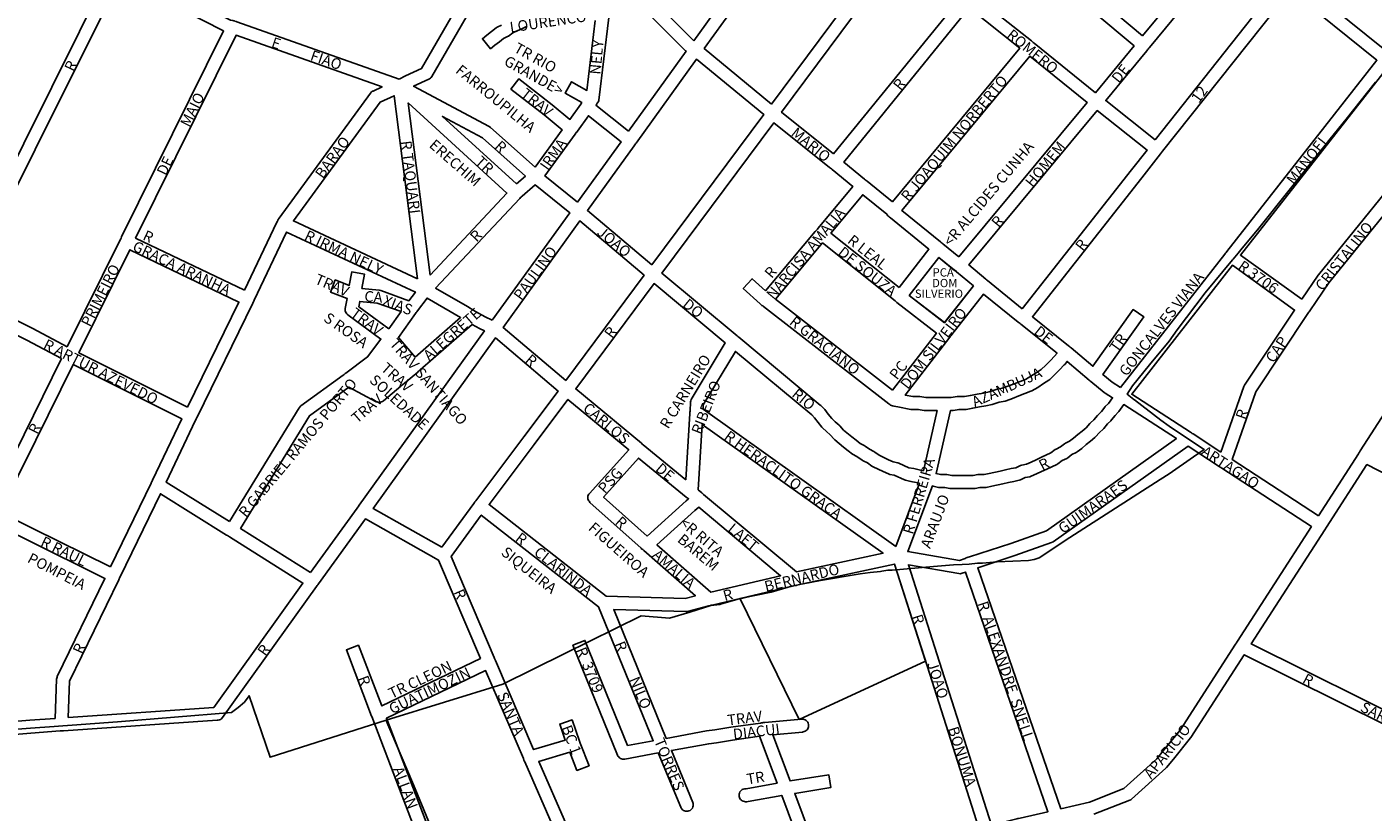
# Model space of a CAD drawing. Units: millimetres. Extents: x 171161 to 193785, y 1663363 to 1675120.
# Drawn here: x 180713 to 181852, y 1671969 to 1672633 of the extents above; entities that cross this region are included whole.
import ezdxf

# ---------------------------------------------------------------- set-up
doc = ezdxf.new("R2010")
doc.units = ezdxf.units.MM
for name, color, linetype in [('0PRACAS', 94, 'Continuous'), ('10CONV', 7, 'Continuous'), ('3CONV', 94, 'Continuous'), ('Cel_Aparicio_Borges', 9, 'Continuous'), ('Gloria', 2, 'Continuous'), ('MAPA PORTO ALEGRE', 7, 'Continuous'), ('Partenon', 3, 'Continuous')]:
    doc.layers.add(name, color=color, linetype=linetype)
doc.styles.add('cdl', font='romans.shx')

msp = doc.modelspace()

# ---------------------------------------------------------------- linework, layer by layer
at = {"layer": '0PRACAS'}
for points in [[(181498.5, 1672427), (181497.7, 1672427), (181484.5, 1672438), (181484.5, 1672438), (181459.3, 1672406), (181489.1, 1672383), (181513.7, 1672414), (181499.2, 1672426), (181498.5, 1672427)], [(181366.3, 1672047), (181316.1, 1672149.1), (181362.4, 1672160.4), (181363.6, 1672160.6), (181364.3, 1672160.8), (181365.2, 1672161), (181446.9, 1672178.6), (181446.9, 1672178.6), (181473.1, 1672096.5), (181366.3, 1672047)]]:
    msp.add_lwpolyline(points, dxfattribs=at)
at = {"layer": 'Cel_Aparicio_Borges'}
msp.add_lwpolyline([(181059.2, 1671944.6), (181039.7, 1671991.9), (181020.6, 1672037.1), (181018.1, 1672043), (181016.5, 1672046.5), (181115.4, 1672077), (181167.2, 1672102.7), (181232.4, 1672134.9), (181256.5, 1672132.8), (181273.6, 1672138), (181291.3, 1672143.6), (181298.9, 1672144.4), (181299.7, 1672144.6), (181316.2, 1672149.4), (181342.4, 1672154.9), (181356.8, 1672159), (181359.3, 1672159.6), (181362.9, 1672160.5), (181367.7, 1672161.6), (181369.5, 1672162), (181384.3, 1672164.7), (181417.9, 1672170.3), (181426.3, 1672171.5), (181435, 1672172.4), (181436.1, 1672172.6), (181441.2, 1672173.4), (181445, 1672173.6), (181480, 1672176.6), (181496.9, 1672177.9), (181504, 1672178.4), (181510.1, 1672178.7), (181517.1, 1672179.3), (181521.2, 1672179.5), (181533.8, 1672180.5), (181560.2, 1672181.8), (181565.1, 1672182.5), (181569.2, 1672183.8), (181581.7, 1672192.2), (181591.2, 1672198.5), (181607.2, 1672208.9), (181671.6, 1672250.2), (181679.3, 1672254.9), (181699.9, 1672269.3), (181709, 1672275.7), (181704.3, 1672278.8), (181679.3, 1672295.3), (181672.2, 1672300.4), (181649.9, 1672317.6), (181649.4, 1672318), (181643.9, 1672322.4), (181648.4, 1672329.6), (181662.7, 1672347.4), (181679.2, 1672367.4), (181686.1, 1672377), (181709.9, 1672408.3), (181732.8, 1672436.2), (181733.4, 1672436.7), (181737.6, 1672441.7), (181740, 1672444.6), (181755.2, 1672462.8), (181806.7, 1672527.3), (181811.5, 1672533.2), (181815.6, 1672538.4), (181829.1, 1672555.3), (181854, 1672586.6)], dxfattribs=at)
at = {"layer": 'Gloria'}
msp.add_lwpolyline([(180663.9, 1672035.8), (180715.5, 1672039.8), (180735.5, 1672041.3), (180742.9, 1672041.7), (180750.9, 1672042.3), (180789.3, 1672045.1), (180885.8, 1672053.1), (180891.4, 1672057.3), (180896.8, 1672061.8), (180900.6, 1672067.2), (180918.3, 1672015.2), (181016.5, 1672046.5), (181016.5, 1672046.5), (181018.1, 1672043), (181020.6, 1672037.1), (181039.7, 1671991.9), (181059.2, 1671944.6)], dxfattribs=at)
at = {"layer": 'MAPA PORTO ALEGRE'}
for points in [[(181027.5, 1672589), (180890.3, 1672637.5), (180889.5, 1672637.8), (180888.6, 1672638.1), (180888.1, 1672638.4), (180887.7, 1672638.5), (180886.8, 1672638.8), (180884.9, 1672639.1), (180796.7, 1672684.5), (180843.6, 1672779.2), (180912.5, 1672739.1), (180965.4, 1672681.4), (180975.1, 1672670.4), (180983.3, 1672677.6), (180973.6, 1672688.6), (180922.4, 1672744.9), (180926.4, 1672783.4), (180948.8, 1672804.8), (181098.1, 1672687.6), (181046.6, 1672598.2), (181033, 1672591.9), (181027.5, 1672589)], [(181342.8, 1672567.9), (181285.8, 1672615), (181326.6, 1672671.6), (181327.2, 1672672.5), (181327.8, 1672673.2), (181328.4, 1672674), (181349, 1672702.6), (181349.6, 1672703.5), (181350.2, 1672704.2), (181350.8, 1672705), (181383.6, 1672751), (181443.1, 1672703), (181342.8, 1672567.9)], [(181862, 1672613.8), (181815.8, 1672650.9), (181849, 1672693.6), (181840.4, 1672700.4), (181807.2, 1672657.8), (181788.5, 1672672.9), (181823.2, 1672716.8), (181823.9, 1672717.6), (181824.4, 1672718.2), (181825, 1672719), (181854.8, 1672756.8)], [(181656.7, 1672625.8), (181557.7, 1672708.8), (181586.2, 1672744.1), (181684.4, 1672659.4), (181656.7, 1672625.8)], [(181277, 1672621.6), (181226, 1672672.8), (181298.2, 1672737.8), (181322.5, 1672717.5), (181308.2, 1672686.2), (181308, 1672685.9), (181307.8, 1672685), (181307.7, 1672684), (181307.8, 1672683), (181308, 1672682.1), (181308.4, 1672681.2), (181309, 1672680.5), (181309.7, 1672679.8), (181315.5, 1672675), (181277, 1672621.6)], [(180648.7, 1672412.4), (180562.3, 1672456.4), (180605.9, 1672543.5), (180606.1, 1672544), (180607.1, 1672546.4), (180607.4, 1672547.2), (180607.7, 1672547.9), (180608.1, 1672549), (180643.9, 1672627.8), (180644.2, 1672628.6), (180664.1, 1672705.4), (180713.1, 1672693.6), (180780.8, 1672677.2), (180709.8, 1672534.5), (180648.7, 1672412.4)], [(181395.3, 1672525.8), (181351.3, 1672561), (181451.6, 1672696.1), (181501.3, 1672656.2), (181395.3, 1672525.8)], [(181617, 1672577.6), (181565, 1672619.6), (181564.2, 1672620.2), (181563.5, 1672620.8), (181562.8, 1672621.4), (181516.8, 1672657.9), (181550.8, 1672700.1), (181649.7, 1672617.2), (181617, 1672577.6)], [(181667.5, 1672537.8), (181625.6, 1672570.9), (181660.4, 1672613), (181661, 1672613.8), (181661.6, 1672614.5), (181662.2, 1672615.2), (181662.8, 1672615.9), (181695.1, 1672655), (181695.7, 1672655.8), (181696.3, 1672656.5), (181696.9, 1672657.2), (181697.5, 1672657.9), (181734.7, 1672702.4), (181773.1, 1672671.1), (181667.5, 1672537.8)], [(181142.6, 1672514.5), (181104.9, 1672548.1), (181103.8, 1672548.9), (181039.8, 1672583), (181052.8, 1672589), (181053.2, 1672589.2), (181054, 1672589.8), (181054.7, 1672590.5), (181055.3, 1672591.2), (181109.1, 1672684.6)], [(180746.6, 1672362.5), (180717.5, 1672377.9), (180658.6, 1672407.4), (180719.6, 1672529.5), (180791.8, 1672674.6), (180879, 1672629.9), (180792.7, 1672455.6), (180792.2, 1672454.5), (180791.9, 1672453.9), (180791.5, 1672453.1), (180746.6, 1672362.5)], [(181221.8, 1672544.9), (181194.1, 1672567.1), (181194.7, 1672567.6), (181195, 1672568.2), (181195.3, 1672568.6), (181195.5, 1672569.1), (181196.3, 1672570.1), (181196.5, 1672571), (181196.5, 1672571.4), (181205, 1672641.1), (181219.1, 1672664.1), (181270, 1672613.1), (181270.5, 1672612.8), (181221.8, 1672544.9)], [(181638.2, 1672328.2), (181631.1, 1672332.5), (181623.2, 1672339), (181657.8, 1672387.9), (181648.8, 1672394.1), (181614.8, 1672346.1), (181596.4, 1672361.6), (181595.6, 1672362.2), (181594.9, 1672362.8), (181594.2, 1672363.4), (181563.6, 1672387.9), (181656.1, 1672505.6), (181672, 1672525.8), (181672.7, 1672526.6), (181673.2, 1672527.2), (181673.8, 1672528), (181781.7, 1672664.2)], [(181445.1, 1672485.1), (181423.6, 1672502.6), (181422.8, 1672503.2), (181422.1, 1672503.8), (181421.4, 1672504.4), (181403.9, 1672518.8), (181510, 1672649.4), (181552.9, 1672615.2), (181445.1, 1672485.1)], [(181193.6, 1672638.6), (181186.5, 1672579.5), (181173.5, 1672586.8), (181168.1, 1672577.2), (181182.2, 1672569.2), (181181.9, 1672568.8), (181181.4, 1672568), (181172.1, 1672555), (181157.2, 1672567.2), (181129, 1672589.4), (181122.2, 1672580.6), (181150.2, 1672558.8), (181165.6, 1672546.1), (181142.6, 1672514.5)], [(181806, 1672644.6), (181855.2, 1672605.1), (181728.2, 1672443.2), (181727.5, 1672442.4), (181727, 1672441.8), (181726.4, 1672441), (181638.2, 1672328.2)], [(180896.7, 1672410.4), (180804.5, 1672454.6), (180889.5, 1672626.2), (181013.2, 1672582.5), (181005.6, 1672579), (181005, 1672578.8), (181004.3, 1672578.2), (181003.4, 1672577.2), (180926.1, 1672471.4), (180925.3, 1672470.2), (180925, 1672469.8), (180924.8, 1672469.4), (180924.5, 1672468.9), (180924.1, 1672468.1), (180896.7, 1672410.4)], [(181114.1, 1672634.8), (181110.5, 1672632.9), (181109.6, 1672632.4), (181105.7, 1672629.4), (181101.7, 1672626.2), (181098, 1672623.2), (181105, 1672614.8), (181108.6, 1672617.8), (181112.4, 1672620.6), (181115.8, 1672623.4), (181119.4, 1672625.1), (181120.1, 1672625.5), (181123.9, 1672628.2), (181127.6, 1672630), (181132, 1672632), (181135.8, 1672633.8)], [(181791.6, 1672402.8), (181739.7, 1672440.1), (181866.5, 1672601.8), (181867.2, 1672602.6), (181867.7, 1672603.2), (181868.3, 1672604), (181889.2, 1672630.8), (181911.5, 1672617.1), (181910.7, 1672607.9), (181910.6, 1672607), (181910.5, 1672606.5), (181910.5, 1672606), (181910.4, 1672605), (181908.5, 1672585.2), (181885.1, 1672520.8), (181868.6, 1672501), (181868, 1672500.2), (181867.4, 1672499.5), (181866.8, 1672498.8), (181866.2, 1672498), (181805.8, 1672423.5), (181805.5, 1672423.1), (181791.6, 1672402.8)], [(181241.5, 1672432), (181187, 1672477.9), (181226.5, 1672532.6), (181227.1, 1672533.5), (181227.7, 1672534.2), (181228.2, 1672535), (181279.4, 1672606), (181336.3, 1672559.1), (181241.5, 1672432)], [(181501.3, 1672438.8), (181487.9, 1672449.6), (181487.1, 1672450.2), (181486.4, 1672450.8), (181485.7, 1672451.4), (181453.2, 1672477.8), (181561.5, 1672608.4), (181610, 1672569.2), (181501.3, 1672438.8)], [(181043, 1672420.1), (180938.1, 1672469.1), (181011.4, 1672569.6), (181023.5, 1672575), (181043, 1672420.1)], [(181053.7, 1672423.2), (181035.3, 1672568.9), (181118.8, 1672492.6), (181053.7, 1672423.2)], [(181126.8, 1672500.4), (181064.2, 1672557.5), (181098, 1672539.5), (181134.4, 1672507), (181126.8, 1672500.4)], [(181178.4, 1672484.9), (181150.9, 1672507.2), (181176.7, 1672542.6), (181177.5, 1672543.8), (181177.9, 1672544.2), (181178.4, 1672545), (181187.8, 1672558.1), (181215.4, 1672536), (181178.4, 1672484.9)], [(181555, 1672394.8), (181525.6, 1672418.6), (181524.8, 1672419.2), (181524.1, 1672419.9), (181509.8, 1672431.8), (181618.5, 1672562.4), (181660.7, 1672529), (181647.5, 1672512.4), (181555, 1672394.8)], [(181471.3, 1672257.6), (181467.7, 1672258.4), (181463.2, 1672259.4), (181459.1, 1672260.2), (181450.6, 1672264), (181449.6, 1672264.4), (181445.8, 1672265.2), (181441.9, 1672267), (181433.8, 1672270.8), (181430.2, 1672273.4), (181429.3, 1672274), (181425.7, 1672275.8), (181422, 1672278.4), (181421.2, 1672278.9), (181417.8, 1672280.6), (181414.3, 1672283.4), (181410.6, 1672286.2), (181403.8, 1672292), (181400.5, 1672295.6), (181400, 1672296.1), (181396.7, 1672299.1), (181393.7, 1672301.8), (181390.8, 1672305.4), (181387.8, 1672309.4), (181387.4, 1672309.9), (181384.5, 1672312.9), (181384, 1672313.2), (181315.1, 1672370.6), (181314.3, 1672371.2), (181313.6, 1672371.9), (181249.9, 1672424.9), (181344.8, 1672552.1), (181391.9, 1672514.4), (181392.7, 1672513.8), (181393.4, 1672513.2), (181394.1, 1672512.6), (181411.5, 1672498.2), (181382.2, 1672463), (181381.6, 1672462.2), (181381, 1672461.5), (181380.4, 1672460.8), (181379.8, 1672460), (181337.6, 1672409.9), (181326.3, 1672420.1), (181318.9, 1672411.9), (181333.1, 1672399), (181333.8, 1672398.4), (181334.4, 1672397.9), (181334.7, 1672397.6), (181335.3, 1672397.2), (181336, 1672396.6), (181442, 1672314.4), (181442.9, 1672313.6), (181443.5, 1672313.2), (181444.4, 1672312.9), (181445.3, 1672312.6), (181446.3, 1672312.4), (181449.8, 1672311.6), (181460.8, 1672309.6), (181461.8, 1672309.5), (181466.9, 1672309.5), (181472, 1672308.6), (181473, 1672308.5), (181482.9, 1672308.5), (181471.3, 1672257.6)], [(181106.3, 1672385), (181100.5, 1672387.9), (181092.3, 1672392.4), (181091.7, 1672392.6), (181091.3, 1672392.9), (181090.7, 1672393.2), (181085.5, 1672396.6), (181058.4, 1672412.2), (181129.6, 1672488.1), (181130.3, 1672488.8), (181130.5, 1672489), (181131, 1672489.4), (181131.7, 1672490), (181142.7, 1672499.6), (181172, 1672476), (181106.3, 1672385)], [(181450.7, 1672412.8), (181393, 1672458.8), (181420, 1672491.2), (181440.4, 1672474.8), (181440.7, 1672474.2), (181441.3, 1672473.5), (181442, 1672472.8), (181442.7, 1672472.2), (181443.4, 1672471.6), (181476, 1672445.1), (181450.7, 1672412.8)], [(181805.7, 1672219.6), (181732.6, 1672267.2), (181752.8, 1672324.5), (181796.7, 1672390.6), (181797.3, 1672391.5), (181797.5, 1672391.9), (181797.8, 1672392.2), (181798.3, 1672393), (181814.5, 1672416.8), (181873.6, 1672489.8), (181961.4, 1672467.2), (181952.9, 1672447.6), (181841.1, 1672274.4), (181840.5, 1672273.5), (181840.2, 1672273), (181839.5, 1672272), (181805.7, 1672219.6)], [(181168.7, 1672334), (181115.6, 1672378.9), (181180.5, 1672469), (181234.9, 1672423.1), (181168.7, 1672334)], [(180884.1, 1672214.6), (180830.3, 1672248), (180855.3, 1672300.4), (180855.7, 1672301.2), (180855.9, 1672301.6), (180856.1, 1672302.1), (180856.5, 1672302.9), (180903.7, 1672399.4), (180904, 1672400.2), (180904.2, 1672400.6), (180904.5, 1672401.1), (180904.9, 1672401.9), (180932.3, 1672459.6), (181041.3, 1672408.9), (181035.8, 1672401.5), (181012.1, 1672410.1), (181010.7, 1672410.5), (180996.1, 1672411.9), (180998.2, 1672424.1), (180987.4, 1672425.9), (180985.4, 1672414.5), (180973.5, 1672419.1), (180969.5, 1672408.9), (180983.5, 1672403.5), (180982, 1672395), (180981.9, 1672394), (180982, 1672393), (180982.2, 1672392.1), (180982.6, 1672391.2), (180983.2, 1672390.5), (180984.1, 1672389.6), (181012.2, 1672369), (181000.9, 1672354), (180982.5, 1672340.2), (180981.8, 1672339.8), (180981, 1672339.2), (180980.2, 1672338.6), (180944.3, 1672312.5), (180944.1, 1672312.2), (180943.4, 1672311.5), (180942.9, 1672310.9), (180884.1, 1672214.6)], [(180848.4, 1672311.4), (180756.5, 1672357.5), (180799.6, 1672444.6), (180891.9, 1672400.4), (180848.4, 1672311.4)], [(181445.3, 1672325.8), (181346, 1672402.9), (181386, 1672450.4), (181447.3, 1672401.4), (181448.2, 1672400.6), (181448.8, 1672400.1), (181482.3, 1672374), (181445.3, 1672325.8)], [(181489.1, 1672382.8), (181459.3, 1672406), (181484.5, 1672438.2), (181497.7, 1672427.4), (181498.5, 1672426.8), (181499.2, 1672426.1), (181513.7, 1672414.1), (181489.1, 1672382.8)], [(181723.1, 1672273.5), (181699.7, 1672288.8), (181698.8, 1672289.2), (181698.3, 1672289.6), (181697.3, 1672290.2), (181647.6, 1672322.4), (181732.9, 1672431.5), (181785.5, 1672393.6), (181743.2, 1672330), (181742.6, 1672328.9), (181723.1, 1672273.5)], [(181270.1, 1672250), (181234.1, 1672279.6), (181233.3, 1672280.2), (181232.6, 1672280.9), (181177.1, 1672326.9), (181243.3, 1672416), (181303.6, 1672365.8), (181274.8, 1672317.8), (181274.4, 1672316.9), (181274.2, 1672316), (181274.1, 1672315.2), (181273.8, 1672308.9), (181273.8, 1672308), (181273.7, 1672307.2), (181273.6, 1672306), (181270.1, 1672250)], [(180680, 1672227.4), (180591.2, 1672271.5), (180653.7, 1672397.6), (180712.4, 1672368.1), (180741.8, 1672352.6), (180710.2, 1672288.4), (180680, 1672227.4)], [(181018.8, 1672377.8), (180993.4, 1672396.4), (180994.2, 1672401), (181009, 1672399.6), (181029.2, 1672392.4), (181018.8, 1672377.8)], [(181041.2, 1672353.9), (181027, 1672370.4), (181041.4, 1672390.6), (181042, 1672391.5), (181042.6, 1672392.2), (181043.2, 1672393), (181051.2, 1672403.8), (181079.6, 1672387.2), (181041.2, 1672353.9)], [(181494.9, 1672319.5), (181490.8, 1672319.5), (181489.8, 1672319.5), (181488.8, 1672319.5), (181473.5, 1672319.5), (181468.4, 1672320.4), (181467.4, 1672320.5), (181462.3, 1672320.5), (181456, 1672321.6), (181493.6, 1672370.8), (181494.2, 1672371.5), (181494.8, 1672372.2), (181495.4, 1672373), (181522.2, 1672407.2), (181551.6, 1672383.4), (181552.5, 1672382.8), (181553.1, 1672382.2), (181553.9, 1672381.6), (181584.4, 1672357.1), (181582.4, 1672354.6), (181578.9, 1672350.9), (181574.9, 1672347), (181571, 1672343.4), (181566.9, 1672340.6), (181562.3, 1672337.6), (181557.8, 1672334.9), (181553.3, 1672333.1), (181548.1, 1672331.1), (181542.9, 1672329.1), (181537.9, 1672327.4), (181533, 1672326.4), (181532.1, 1672326.1), (181527.1, 1672324.4), (181522.2, 1672323.4), (181516.7, 1672322.4), (181511.1, 1672321.4), (181506.1, 1672320.5), (181501, 1672320.5), (181500, 1672320.4), (181494.9, 1672319.5)], [(180952.5, 1672171.4), (180893.4, 1672208.8), (180951.7, 1672304.2), (180985, 1672328.5), (181008.2, 1672316.1), (181008.9, 1672315.9), (181009.8, 1672315.6), (181010.8, 1672315.5), (181011.8, 1672315.6), (181012.7, 1672315.9), (181013.5, 1672316.2), (181014.3, 1672316.8), (181028.9, 1672329.1), (181029.6, 1672329.8), (181030.4, 1672330.4), (181043.4, 1672341.1), (181044.1, 1672341.8), (181044.9, 1672342.4), (181045.5, 1672343), (181089.5, 1672381.4), (181095.6, 1672378.1), (181099.8, 1672376), (180993.7, 1672228.4), (180992.9, 1672227.2), (180992.6, 1672226.8), (180992.1, 1672226), (180952.5, 1672171.4)], [(181063.6, 1672193.1), (181005.5, 1672225.8), (181109.1, 1672370), (181162.1, 1672325.1), (181133.1, 1672286.2), (181092.5, 1672232.2), (181091.7, 1672231.2), (181091.3, 1672230.8), (181090.8, 1672230), (181063.6, 1672193.1)], [(181448, 1672193.6), (181284.8, 1672309.8), (181285, 1672313.4), (181312.2, 1672358.6), (181376.8, 1672305), (181379.2, 1672302.4), (181382.2, 1672298.5), (181385.4, 1672294.5), (181386, 1672293.9), (181389.4, 1672290.9), (181392.5, 1672288.1), (181395.8, 1672284.4), (181396.4, 1672283.8), (181403.7, 1672277.6), (181407.5, 1672274.6), (181411.4, 1672271.6), (181412.3, 1672271.1), (181415.8, 1672269.2), (181419.5, 1672266.6), (181420.4, 1672266), (181424, 1672264.2), (181427.8, 1672261.6), (181428.7, 1672261), (181437.3, 1672257), (181441.7, 1672255), (181442.8, 1672254.6), (181446.7, 1672253.8), (181455.2, 1672250), (181456.2, 1672249.6), (181460.8, 1672248.6), (181465.3, 1672247.6), (181468, 1672247), (181448, 1672193.6)], [(180783.2, 1672176.4), (180717.6, 1672208.9), (180689.9, 1672222.5), (180720, 1672283.6), (180751.6, 1672347.6), (180843.7, 1672301.5), (180818.8, 1672249.6), (180818.4, 1672248.8), (180818.2, 1672248.4), (180818, 1672247.9), (180817.6, 1672247.1), (180783.2, 1672176.4)], [(181513.3, 1672253.5), (181495.4, 1672253.5), (181491.1, 1672254.4), (181490, 1672254.5), (181485.9, 1672254.5), (181482, 1672255.2), (181494.2, 1672308.5), (181495.4, 1672308.5), (181496.4, 1672308.6), (181501.5, 1672309.5), (181506.6, 1672309.5), (181507.6, 1672309.6), (181513.1, 1672310.6), (181518.7, 1672311.6), (181524.2, 1672312.6), (181529.6, 1672313.6), (181530.5, 1672313.9), (181535.5, 1672315.6), (181540.4, 1672316.6), (181541.3, 1672316.9), (181546.7, 1672318.9), (181552, 1672320.9), (181557.3, 1672322.9), (181562.3, 1672324.9), (181563.2, 1672325.2), (181568.1, 1672328.2), (181573, 1672331.4), (181577.5, 1672334.4), (181578.2, 1672335), (181582.5, 1672339), (181586.6, 1672343.1), (181590.6, 1672347.2), (181590.9, 1672347.6), (181592.9, 1672350.1), (181611.5, 1672334.4), (181612.2, 1672333.8), (181613, 1672333.1), (181624.4, 1672323.8), (181625.1, 1672323.2), (181631.5, 1672319.4), (181628, 1672314.5), (181625.3, 1672311.9), (181625, 1672311.4), (181622.1, 1672307.8), (181619.2, 1672305), (181618.8, 1672304.5), (181615.7, 1672300.8), (181612.7, 1672298.1), (181612.3, 1672297.6), (181609.1, 1672294), (181605.8, 1672291.2), (181602.1, 1672288.2), (181598.5, 1672285.2), (181595.1, 1672282.6), (181591.6, 1672280.9), (181590.7, 1672280.4), (181587.3, 1672277.8), (181583.7, 1672276), (181582.9, 1672275.5), (181579.1, 1672272.8), (181571.2, 1672269), (181566.8, 1672267), (181562.5, 1672265), (181558.6, 1672263.2), (181554.6, 1672262.4), (181553.6, 1672262), (181549.6, 1672260.2), (181545.5, 1672259.4), (181540.9, 1672258.4), (181536.3, 1672257.4), (181527, 1672255.4), (181522.7, 1672254.5), (181518.6, 1672254.5), (181517.5, 1672254.4), (181513.3, 1672253.5)], [(181269.7, 1672149.5), (181202.9, 1672151.5), (181103.7, 1672229), (181141.9, 1672279.8), (181170.5, 1672318), (181221.9, 1672275.4), (181188.6, 1672238.5), (181188, 1672237.8), (181187.6, 1672236.9), (181187.4, 1672236), (181187.3, 1672235), (181187.4, 1672234), (181187.6, 1672233.1), (181188, 1672232.2), (181188.6, 1672231.5), (181189.1, 1672230.9), (181232.4, 1672192), (181233.1, 1672191.4), (181233.7, 1672190.9), (181234.6, 1672190.1), (181278.3, 1672151.8), (181269.7, 1672149.5)], [(181501.8, 1672181.6), (181458.1, 1672189.2), (181478.9, 1672244.8), (181479.5, 1672244.6), (181484.2, 1672243.6), (181485.3, 1672243.5), (181489.4, 1672243.5), (181493.7, 1672242.6), (181494.8, 1672242.5), (181513.9, 1672242.5), (181515, 1672242.6), (181519.2, 1672243.5), (181523.3, 1672243.5), (181524.4, 1672243.6), (181529.2, 1672244.6), (181538.6, 1672246.6), (181543.3, 1672247.6), (181547.9, 1672248.6), (181552.5, 1672249.6), (181553.5, 1672250), (181557.5, 1672251.8), (181561.5, 1672252.6), (181562.5, 1672253), (181567.1, 1672255), (181571.4, 1672257), (181575.9, 1672259), (181584.3, 1672263), (181585.1, 1672263.5), (181588.9, 1672266.2), (181592.6, 1672268), (181593.6, 1672268.6), (181597, 1672271.4), (181600.5, 1672273.1), (181601.5, 1672273.6), (181605.3, 1672276.6), (181609.1, 1672279.8), (181612.8, 1672282.8), (181616.4, 1672285.8), (181617, 1672286.4), (181620.3, 1672290.1), (181623.4, 1672292.9), (181624, 1672293.5), (181627, 1672297.2), (181630, 1672300), (181630.5, 1672300.6), (181633.5, 1672304.4), (181636.2, 1672307.1), (181636.6, 1672307.8), (181640.9, 1672313.6), (181685.5, 1672284.8), (181575.4, 1672206.9), (181545.3, 1672196.2), (181510.2, 1672184.8), (181509.3, 1672184.5), (181508.4, 1672184.1), (181507.5, 1672183.8), (181506.7, 1672183.5), (181501.8, 1672181.6)], [(181363.9, 1672172), (181285.3, 1672237.6), (181284.5, 1672238.2), (181283.8, 1672238.9), (181280.6, 1672241.5), (181284.1, 1672296.8), (181437.2, 1672187.8), (181363.9, 1672172)], [(181587.5, 1671971.5), (181517.3, 1672175.5), (181548.8, 1672185.8), (181579.8, 1672196.9), (181581.2, 1672197.5), (181695.4, 1672278.4), (181721.6, 1672261.2), (181722.5, 1672260.8), (181723, 1672260.4), (181724, 1672259.8), (181799.7, 1672210.4), (181737.2, 1672113.4), (181736.6, 1672112.5), (181736.3, 1672112), (181735.6, 1672111), (181688.6, 1672038.2), (181674.3, 1672020.5), (181668.9, 1672013.8), (181641.1, 1671988.8), (181612, 1671977.2), (181587.5, 1671971.5)], [(180656.1, 1672041.8), (180567.6, 1672225), (180586.3, 1672261.6), (180678.9, 1672215.6), (180680.1, 1672215), (180680.6, 1672214.8), (180681.4, 1672214.4), (180712.8, 1672199.1), (180778.5, 1672166.5), (180738.2, 1672083.4), (180738, 1672082.9), (180737.8, 1672082), (180737.7, 1672081.2), (180736.3, 1672048.1), (180715.1, 1672046.5), (180656.1, 1672041.8)], [(181237.4, 1672202.4), (181200.6, 1672235.4), (181230.3, 1672268.4), (181270.6, 1672235.4), (181271.4, 1672234.8), (181272.1, 1672234.2), (181272.6, 1672234), (181270.6, 1672232.1), (181237.4, 1672202.4)], [(182030.2, 1671971.2), (181748.8, 1672111.1), (181811, 1672207.6), (181811.6, 1672208.5), (181811.9, 1672209), (181812.6, 1672210), (181846.7, 1672262.9), (182111.1, 1672126.6), (182030.2, 1671971.2)], [(180747.4, 1672048.9), (180748.7, 1672079.6), (180790.2, 1672165.4), (180790.6, 1672166.2), (180790.8, 1672166.6), (180791, 1672167.1), (180791.4, 1672167.9), (180825.5, 1672238.1), (180881.5, 1672203.2), (180882.4, 1672202.8), (180883.2, 1672202.2), (180884, 1672201.8), (180946.1, 1672162.5), (180870.7, 1672057.4), (180747.4, 1672048.9)], [(181291.3, 1672155), (181245.7, 1672195), (181277.9, 1672223.9), (181281.1, 1672226.8), (181350.4, 1672168.8), (181291.3, 1672155)], [(180661.3, 1672031.1), (180715.9, 1672035.5), (180740.7, 1672037.4), (180741.6, 1672037.5), (180742, 1672037.5), (180742.5, 1672037.5), (180743.5, 1672037.6), (180873.6, 1672046.5), (180874.5, 1672046.6), (180875.5, 1672046.9), (180876.3, 1672047.2), (180877.1, 1672047.8), (180877.8, 1672048.5), (180878.1, 1672048.8), (180957.6, 1672159.6), (180958.2, 1672160.5), (180958.8, 1672161.2), (180959.4, 1672162), (180999, 1672216.9), (181060.9, 1672182.1), (181096.4, 1672098.8), (181012.8, 1672058.6), (180993.1, 1672110), (180982.9, 1672106), (181004.3, 1672050), (181004.7, 1672049), (181005, 1672048.2), (181005.3, 1672047.4), (181078.8, 1671855)], [(181169.1, 1671958.1), (181145.8, 1672011.5), (181172, 1672019.4), (181178.1, 1672004), (181188.3, 1672008), (181180.8, 1672027), (181180.5, 1672027.9), (181180.1, 1672028.8), (181173.9, 1672046.8), (181163.5, 1672043.2), (181168.2, 1672029.6), (181141.4, 1672021.6), (181109, 1672097), (181108.5, 1672098.1), (181108.3, 1672098.8), (181107.9, 1672099.6), (181071.5, 1672185.2), (181097.1, 1672220.1), (181196.4, 1672142.6), (181242.6, 1672029.1), (181221, 1672025.2), (181184.8, 1672114.1), (181174.6, 1672109.9), (181212.5, 1672016.9), (181212.8, 1672016.2), (181213.4, 1672015.5), (181214.1, 1672014.8), (181214.8, 1672014.2), (181215.7, 1672013.9), (181216.6, 1672013.6), (181217.6, 1672013.5), (181218.5, 1672013.6), (181246.9, 1672018.9), (181265.9, 1671972.9), (181266.2, 1671972.2), (181266.8, 1671971.5), (181267.5, 1671970.8), (181268.2, 1671970.2), (181269.1, 1671969.9), (181270, 1671969.6), (181271, 1671969.5), (181272, 1671969.6), (181272.9, 1671969.9), (181273.8, 1671970.2), (181274.5, 1671970.8), (181275.2, 1671971.5), (181275.8, 1671972.2), (181276.2, 1671973.1), (181276.4, 1671974), (181276.5, 1671975), (181276.4, 1671976), (181276.2, 1671976.9), (181258, 1672020.9), (181289.7, 1672026.6), (181296.3, 1672027.5), (181309.8, 1672029.5), (181332.6, 1672032.9), (181347.5, 1671993.2), (181321.4, 1671988.5), (181320.8, 1671988.5), (181319.8, 1671988.4), (181318.9, 1671988.1), (181318, 1671987.8), (181317.3, 1671987.2), (181316.6, 1671986.5), (181316, 1671985.8), (181315.6, 1671984.9), (181315.4, 1671984), (181315.3, 1671983), (181315.4, 1671982), (181315.6, 1671981.1), (181316, 1671980.2), (181316.6, 1671979.5), (181317.3, 1671978.8), (181318, 1671978.2), (181318.9, 1671977.9), (181319.8, 1671977.6), (181320.8, 1671977.5), (181321.9, 1671977.5), (181322.9, 1671977.6), (181351.4, 1671982.8), (181373.8, 1671923)], [(181384.6, 1671925.4), (181362.4, 1671984.6), (181393, 1671989.6), (181391.2, 1672000.4), (181358.5, 1671995.1), (181343.9, 1672034.1), (181369.1, 1672036.5), (181369.5, 1672036.6), (181370.5, 1672036.9), (181371.3, 1672037.2), (181372.1, 1672037.8), (181372.8, 1672038.5), (181373.4, 1672039.2), (181373.8, 1672040.1), (181374, 1672041), (181374.1, 1672042), (181374, 1672043), (181373.8, 1672043.9), (181373.4, 1672044.8), (181372.8, 1672045.5), (181372.1, 1672046.2), (181371.3, 1672046.8), (181370.5, 1672047.1), (181369.5, 1672047.4), (181368.6, 1672047.5), (181368.1, 1672047.5), (181337.1, 1672044.6), (181336.2, 1672044.5), (181335.7, 1672044.5), (181335.2, 1672044.4), (181334.3, 1672044.2), (181333.4, 1672044.1), (181308.2, 1672040.5), (181294.7, 1672038.5), (181287.8, 1672037.4), (181253.7, 1672031.1), (181209.2, 1672140.2), (181270.1, 1672138.5), (181271.7, 1672138.6), (181289.8, 1672143.4), (181291, 1672143.6), (181291.7, 1672143.8), (181292.6, 1672144), (181362.4, 1672160.4), (181363.6, 1672160.6), (181364.3, 1672160.8), (181365.2, 1672161), (181446.9, 1672178.6), (181474.5, 1672092.4), (181518.2, 1671955.1)], [(181528.9, 1671957.6), (181484.9, 1672095.6), (181458.6, 1672178.1), (181501.4, 1672170.6), (181502.3, 1672170.5), (181503.2, 1672170.6), (181504.2, 1672170.9), (181507, 1672171.9), (181576.7, 1671969), (181553.1, 1671963.6), (181551.9, 1671963.4), (181551.2, 1671963.2), (181550.3, 1671963), (181528.9, 1671957.6)], [(181615.7, 1671966.9), (181646, 1671978.9), (181646.8, 1671979.2), (181647.5, 1671979.8), (181676.6, 1672005.9), (181677.2, 1672006.5), (181682.9, 1672013.5), (181697.4, 1672031.5), (181697.7, 1672032), (181742.9, 1672101.9), (182025.1, 1671961.6)], [(181089.6, 1671857.5), (181016.8, 1672048.2), (181100.7, 1672088.5), (181132.8, 1672014), (181133.2, 1672012.8), (181133.5, 1672012.2), (181133.9, 1672011.4), (181159, 1671953.8), (181190.6, 1671880.8), (181089.6, 1671857.5)]]:
    msp.add_lwpolyline(points, dxfattribs=at)
at = {"layer": 'Partenon'}
msp.add_lwpolyline([(181854, 1672586.6), (181829.1, 1672555.3), (181815.6, 1672538.4), (181811.5, 1672533.2), (181806.7, 1672527.3), (181755.2, 1672462.8), (181740, 1672444.6), (181737.6, 1672441.7), (181733.4, 1672436.7), (181732.8, 1672436.2), (181709.9, 1672408.3), (181686.1, 1672377), (181679.2, 1672367.4), (181662.7, 1672347.4), (181648.4, 1672329.6), (181643.9, 1672322.4), (181649.4, 1672318), (181649.9, 1672317.6), (181672.2, 1672300.4), (181679.3, 1672295.3), (181704.3, 1672278.8), (181709, 1672275.7), (181699.9, 1672269.3), (181679.3, 1672254.9), (181671.6, 1672250.2), (181607.2, 1672208.9), (181591.2, 1672198.5), (181581.7, 1672192.2), (181569.2, 1672183.8), (181565.1, 1672182.5), (181560.2, 1672181.8), (181533.8, 1672180.5), (181521.2, 1672179.5), (181517.1, 1672179.3), (181510.1, 1672178.7), (181504, 1672178.4), (181496.9, 1672177.9), (181480, 1672176.6), (181445, 1672173.6), (181441.2, 1672173.4), (181436.1, 1672172.6), (181435, 1672172.4), (181426.3, 1672171.5), (181417.9, 1672170.3), (181384.3, 1672164.7), (181369.5, 1672162), (181367.7, 1672161.6), (181362.9, 1672160.5), (181359.3, 1672159.6), (181356.8, 1672159), (181342.4, 1672154.9), (181316.2, 1672149.4), (181299.7, 1672144.6), (181298.9, 1672144.4), (181291.3, 1672143.6), (181273.6, 1672138), (181256.5, 1672132.8), (181232.4, 1672134.9), (181167.2, 1672102.7), (181115.4, 1672077), (181016.5, 1672046.5), (180918.3, 1672015.2), (180900.6, 1672067.2), (180896.8, 1672061.8), (180891.4, 1672057.3), (180885.8, 1672053.1), (180789.3, 1672045.1), (180750.9, 1672042.3), (180742.9, 1672041.7), (180735.5, 1672041.3), (180715.5, 1672039.8), (180663.9, 1672035.8)], dxfattribs=at)

# ---------------------------------------------------------------- texts
at = {"layer": '10CONV', "linetype": 'Continuous', "style": 'cdl'}
for s, rotation, p in [('LOURENCO', 8.46, (181121.9, 1672628.4)), ('ROMERO', 321.01, (181541.1, 1672625.1)), ('E', 341.57, (180918.7, 1672616.3)), ('TR RIO', 330.95, (181123.9, 1672612.6)), ('NELY', 84.88, (181198, 1672592.6)), ('R', 63.65, (180751.8, 1672594.8)), ('FIAO', 340.97, (180951.6, 1672605.3)), ('GRANDE>', 330.65, (181115.5, 1672601.6)), ('FARROUPILHA', 320.88, (181074.6, 1672595.1)), ('R JOAQUIM NORBERTO', 50.45, (181458.5, 1672484.8)), ('DE', 51.36, (181636.8, 1672584.9)), ('TRAV', 321.48, (181129.8, 1672575.1)), ('R', 51.07, (181451.8, 1672578.9)), ('12', 54.01, (181704.5, 1672568.1)), ('MAIO', 63.6, (180849.9, 1672547.8)), ('MARIO', 320.94, (181358.6, 1672542.1)), ('BARAO', 53.87, (180963, 1672504.1)), ('R TAQUARI', 277.17, (181028.9, 1672536.4)), ('ERECHIM', 318.62, (181052.3, 1672532.2)), ('R', 317.39, (181107.7, 1672531.3)), ('IRMA', 54.65, (181153.4, 1672511.1)), ('<R ALCIDES CUNHA', 50, (181494.3, 1672446.8)), ('HOMEM', 50.51, (181563.6, 1672496.8)), ('MANOEL', 51.9, (181784.9, 1672498.9)), ('DE', 64.32, (180830.1, 1672506.8)), ('TR', 317.52, (181091.2, 1672518.3)), ('NARCISA AMALIA', 50.22, (181344.5, 1672401.8)), ('R', 50.55, (181535, 1672462.8)), ('CRISTALINO', 51.58, (181809.2, 1672409.2)), ('R', 334.81, (180809.8, 1672453.5)), ('R IRMA NELY', 334.82, (180946.6, 1672453.5)), ('R', 46.64, (181093.2, 1672450.6)), ('JOAO', 320.2, (181194.3, 1672458.2)), ('R LEAL', 321.62, (181406.3, 1672451.1)), ('GRACA ARANHA', 334.47, (180801.1, 1672444.5)), ('PAULINO', 53.91, (181131, 1672401.1)), ('DE SOUZA', 321.42, (181398.2, 1672441.1)), ('R', 51.77, (181606.1, 1672442.9)), ('PRIMEIRO', 63.07, (180765.9, 1672378.7)), ('R 3706', 324.66, (181736.8, 1672428.9)), ('TRAV', 336.78, (180955.4, 1672416.4)), ('R', 49.9, (181342.9, 1672419.8)), ('GONCALVES VIANA', 51.87, (181643.2, 1672336.9)), ('CA', 355.57, (180997.9, 1672401)), ('XIAS', 338.63, (181013, 1672398.3)), ('DO', 321.23, (181266.8, 1672397.1)), ('S ROSA', 325.01, (180962.9, 1672384.9)), ('TRAV', 323.82, (180985.6, 1672389)), ('ALEGRETE', 41.26, (181053, 1672350.2)), ('R GRACIANO', 321.62, (181357.2, 1672382.2)), ('DOM SILVEIRO', 52.18, (181458.1, 1672325.9)), ('R', 52.93, (181207.6, 1672369)), ('DE', 321.57, (181564.2, 1672374.1)), ('R ARTUR AZEVEDO', 333.13, (180725.6, 1672361.5)), ('TRAV SANTIAGO', 311.13, (181018.9, 1672364.7)), ('TR', 54.31, (181635.3, 1672357.1)), ('CAP', 56.31, (181767.7, 1672348.2)), ('R', 319.59, (181133.5, 1672350.2)), ('R CARNEIRO', 58.6, (181255.3, 1672292.4)), ('TRAV', 318.98, (181011.5, 1672343.2)), ('PC', 52.32, (181448.9, 1672333.9)), ('AZAMBUJA', 24.38, (181514.9, 1672311.2)), ('R GABRIEL RAMOS PORTO', 50.2, (180897.8, 1672217.4)), ('SOLEDADE', 317.72, (181001.8, 1672333.3)), ('RIBEIRO', 68.74, (181283, 1672287.7)), ('TRAV', 40.6, (180992, 1672297.2)), ('RIO', 320.71, (181359.2, 1672321.1)), ('CARLOS', 320.14, (181182.4, 1672309.2)), ('R', 70.52, (181743.7, 1672300.3)), ('R', 63.43, (180721.2, 1672287.8)), ('R HERACLITO GRACA', 324.44, (181301.9, 1672284.9)), ('ARTAGAO', 327.04, (181705.7, 1672271.8)), ('DE', 319.55, (181243.8, 1672258.2)), ('R FERREIRA', 73.48, (181462.4, 1672203.2)), ('R', 27.26, (181571.9, 1672257.6)), ('PSG', 47.95, (181201.7, 1672237.6)), ('GUIMARAES', 35.41, (181589.5, 1672203.9)), ('ARAUJO', 69.46, (181477, 1672191.2)), ('R', 317.89, (181209.7, 1672213.3)), ('<R RITA', 319.75, (181264.2, 1672212.2)), ('R', 322.58, (181125.2, 1672199)), ('FIGUEIROA', 318.59, (181187, 1672208.2)), ('BAREM', 319.96, (181262.4, 1672198.2)), ('LAET', 320.64, (181305, 1672207.1)), ('R RAUL', 334.13, (180723.3, 1672194.5)), ('SIQUEIRA', 321.62, (181113.2, 1672187.1)), ('CLARINDA', 321.69, (181140.9, 1672187.1)), ('POMPEIA', 332.97, (180712.2, 1672180.6)), ('AMALIA', 318.96, (181241.2, 1672185.2)), ('BERNARDO', 13.6, (181338, 1672155.1)), ('R', 293.71, (181073.5, 1672155)), ('R', 15.63, (181303.2, 1672147.2)), ('R  ALEXANDRE  SNELL', 288.65, (181517, 1672145.4)), ('R', 288.03, (181461.5, 1672134.4)), ('R', 292.21, (181209.8, 1672111.1)), ('R', 65.75, (180759.1, 1672101.9)), ('R', 54.46, (180914.3, 1672100.1)), ('R  3709', 292.15, (181177.1, 1672106.1)), ('TR CLEON', 25.37, (181021.2, 1672064.5)), ('GUATIMOZIN', 25.52, (181021.6, 1672051.5)), ('JOAO', 287.92, (181474.3, 1672094.5)), ('R', 290.73, (180992.6, 1672082.2)), ('NILO', 292.56, (181222.2, 1672081.1)), ('R', 332.08, (181791.4, 1672078.6)), ('SANTA', 293.12, (181110.4, 1672068)), ('SARGENTO', 333.61, (181840.4, 1672054.5)), ('TRAV', 7.3, (181305.9, 1672042)), ('BC 1', 290.74, (181164.8, 1672040.3)), ('DIACUI', 6.96, (181310.7, 1672030.1)), ('BONUMA', 287.46, (181492, 1672039.5)), ('APARICIO', 51.37, (181664.1, 1671996.1)), ('TORRES', 292.42, (181243.3, 1672029.1)), ('ALLAN', 290.56, (181022.3, 1672005.2)), ('TR', 9.31, (181322.4, 1671992.1))]:
    msp.add_text(s, height=9, rotation=rotation, dxfattribs=at).set_placement(p)
at = {"layer": '3CONV', "linetype": 'Continuous', "style": 'cdl'}
for s, p in [('DOM', (181478.7, 1672413)), ('PCA', (181479.1, 1672422)), ('SILVERIO', (181464.1, 1672404))]:
    msp.add_text(s, height=7, dxfattribs=at).set_placement(p)

doc.saveas('drawing.dxf')
